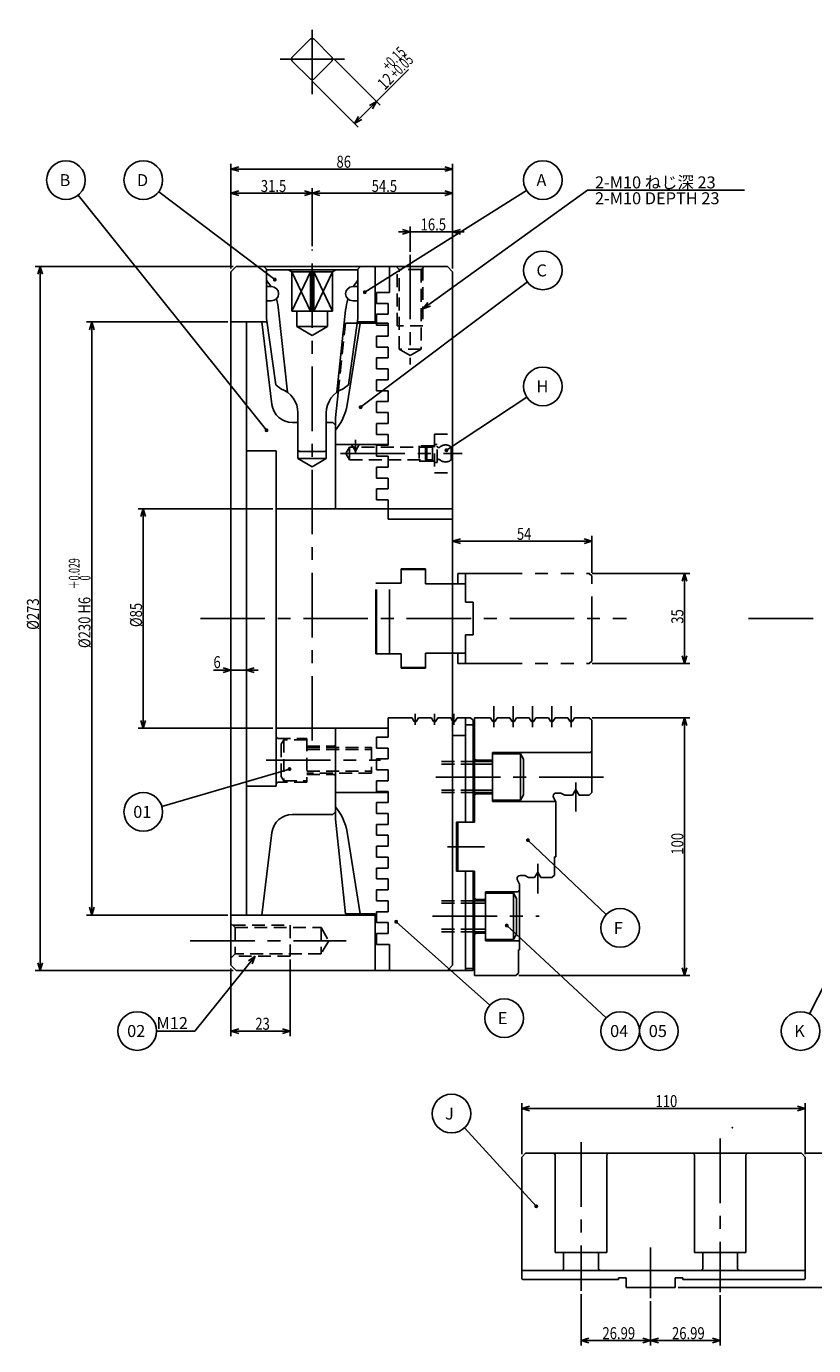
# Model space of a CAD drawing. Extents: x 75 to 870, y 12 to 587.
# Drawn here: x 75 to 380, y 75 to 587 of the extents above; entities that cross this region are included whole.
import ezdxf

# ---------------------------------------------------------------- set-up
doc = ezdxf.new("R2010")
doc.units = 0
doc.header["$LTSCALE"] = 20
for name, pattern in [('CENTER', [2, 1.25, -0.25, 0.25, -0.25]), ('HIDDEN', [0.375, 0.25, -0.125]), ('PHANTOM', [2.5, 1.25, -0.25, 0.25, -0.25, 0.25, -0.25])]:
    doc.linetypes.add(name, pattern=pattern)
doc.layers.add('MAIN0', color=7, linetype='CONTINUOUS')
doc.styles.add('KNJYOKO', font='TXT', dxfattribs={"bigfont": 'BIGFONT'})
doc.dimstyles.get("Standard").update_dxf_attribs({"dimtxt": 2.5, "dimasz": 2.5, "dimexe": 1.25, "dimexo": 0.625, "dimtad": 1, "dimcen": 2.5, "dimazin": 3, "dimtfac": 1, "dimtmove": 0, "dimatfit": 3})

# ---------------------------------------------------------------- blocks, each defined once
blk = doc.blocks.new('*D0')
at = {"layer": 'MAIN0', "color": 0, "linetype": 'BYBLOCK'}
for p, q in [((266.93, 149.27), (266.93, 168.98)), ((376.93, 149.27), (376.93, 168.98)), ((266.93, 166.98), (269.93, 167.88)), ((376.93, 166.98), (266.93, 166.98)), ((269.93, 166.08), (266.93, 166.98)), ((376.93, 166.98), (373.93, 167.88)), ((373.93, 166.08), (376.93, 166.98))]:
    blk.add_line(p, q, dxfattribs=at)
at = {"layer": 'MAIN0', "color": 0, "linetype": 'BYBLOCK', "width": 0.8}
blk.add_text('110', height=4.65, dxfattribs=at).set_placement((318.83, 167.48))
blk = doc.blocks.new('*D1')
at = {"layer": 'MAIN0', "color": 0, "linetype": 'BYBLOCK'}
for p, q in [((194.28, 573.74), (211.99, 556.03)), ((222.96, 569.83), (202.09, 548.96)), ((185.8, 565.25), (203.51, 547.54)), ((210.58, 557.44), (207.82, 555.96)), ((209.09, 554.69), (210.58, 557.44)), ((202.09, 548.96), (203.58, 551.72)), ((204.85, 550.44), (202.09, 548.96))]:
    blk.add_line(p, q, dxfattribs=at)
for s, height, width, p in [('+0.15', 4.2, 0.7, (215.22, 569.08)), ('+0.05', 4.2, 0.7, (218.19, 566.11)), ('12', 4.65, 0.8, (213.73, 561.66))]:
    blk.add_text(s, height=height, rotation=45, dxfattribs=dict(at, width=width)).set_placement(p)
blk = doc.blocks.new('*D2')
at = {"layer": 'MAIN0', "color": 0, "linetype": 'BYBLOCK'}
for p, q in [((154.11, 492.68), (154.11, 533.3)), ((154.11, 531.3), (157.11, 532.2)), ((240.11, 531.3), (237.11, 532.2)), ((240.11, 492.68), (240.11, 533.3)), ((240.11, 531.3), (154.11, 531.3)), ((157.11, 530.4), (154.11, 531.3)), ((237.11, 530.4), (240.11, 531.3))]:
    blk.add_line(p, q, dxfattribs=at)
at = {"layer": 'MAIN0', "color": 0, "linetype": 'BYBLOCK', "width": 0.8}
blk.add_text('86', height=4.65, dxfattribs=at).set_placement((195.06, 531.8))
blk = doc.blocks.new('*D3')
at = {"layer": 'MAIN0', "color": 0, "linetype": 'BYBLOCK'}
for p, q in [((185.61, 501.31), (185.61, 523.88)), ((185.61, 521.88), (188.61, 522.78)), ((240.11, 521.88), (185.61, 521.88)), ((188.61, 520.98), (185.61, 521.88)), ((240.11, 521.88), (237.11, 522.78)), ((237.11, 520.98), (240.11, 521.88)), ((240.11, 492.68), (240.11, 523.88))]:
    blk.add_line(p, q, dxfattribs=at)
at = {"layer": 'MAIN0', "color": 0, "linetype": 'BYBLOCK', "width": 0.8}
blk.add_text('54.5', height=4.65, dxfattribs=at).set_placement((208.71, 522.38))
blk = doc.blocks.new('*D4')
at = {"layer": 'MAIN0', "color": 0, "linetype": 'BYBLOCK'}
for p, q in [((154.11, 492.68), (154.11, 523.88)), ((154.11, 521.88), (157.11, 522.78)), ((185.61, 521.88), (154.11, 521.88)), ((157.11, 520.98), (154.11, 521.88)), ((185.61, 521.88), (182.61, 522.78)), ((182.61, 520.98), (185.61, 521.88)), ((185.61, 501.31), (185.61, 523.88))]:
    blk.add_line(p, q, dxfattribs=at)
at = {"layer": 'MAIN0', "color": 0, "linetype": 'BYBLOCK', "width": 0.8}
blk.add_text('31.5', height=4.65, dxfattribs=at).set_placement((165.71, 522.38))
blk = doc.blocks.new('*D5')
at = {"layer": 'MAIN0', "color": 0, "linetype": 'BYBLOCK'}
for p, q in [((154.91, 493.48), (78.11, 493.48)), ((80.11, 493.48), (79.21, 490.48)), ((80.11, 493.48), (80.11, 220.48)), ((81.01, 490.48), (80.11, 493.48)), ((154.91, 220.48), (78.11, 220.48)), ((80.11, 220.48), (79.21, 223.48)), ((81.01, 223.48), (80.11, 220.48))]:
    blk.add_line(p, q, dxfattribs=at)
at = {"layer": 'MAIN0', "color": 0, "linetype": 'BYBLOCK', "width": 0.8}
blk.add_text('%%c273', height=4.65, rotation=90, dxfattribs=at).set_placement((79.61, 352.58))
blk = doc.blocks.new('*D6')
at = {"layer": 'MAIN0', "color": 0, "linetype": 'BYBLOCK'}
for p, q in [((152.91, 471.98), (98.11, 471.98)), ((100.11, 471.98), (99.21, 468.98)), ((100.11, 471.98), (100.11, 241.98)), ((101.01, 468.98), (100.11, 471.98)), ((152.91, 241.98), (98.11, 241.98)), ((100.11, 241.98), (99.21, 244.98)), ((101.01, 244.98), (100.11, 241.98))]:
    blk.add_line(p, q, dxfattribs=at)
at = {"layer": 'MAIN0', "color": 0, "linetype": 'BYBLOCK', "style": 'KNJYOKO', "width": 0.6}
for s, p in [('＋0.029', (95.41, 368.31)), ('\u30000', (99.61, 368.31))]:
    blk.add_text(s, height=4.2, rotation=90, dxfattribs=at).set_placement(p)
at = {"layer": 'MAIN0', "color": 0, "linetype": 'BYBLOCK', "width": 0.8}
for s, p in [('H6', (99.61, 358.86)), ('%%c230', (99.61, 345.51))]:
    blk.add_text(s, height=4.65, rotation=90, dxfattribs=at).set_placement(p)
blk = doc.blocks.new('*D7')
at = {"layer": 'MAIN0', "color": 0, "linetype": 'BYBLOCK'}
for p, q in [((170.41, 399.48), (118.11, 399.48)), ((120.11, 399.48), (119.21, 396.48)), ((120.11, 399.48), (120.11, 314.48)), ((121.01, 396.48), (120.11, 399.48)), ((120.11, 314.48), (119.21, 317.48)), ((121.01, 317.48), (120.11, 314.48)), ((170.41, 314.48), (118.11, 314.48))]:
    blk.add_line(p, q, dxfattribs=at)
at = {"layer": 'MAIN0', "color": 0, "linetype": 'BYBLOCK', "width": 0.8}
blk.add_text('%%c85', height=4.65, rotation=90, dxfattribs=at).set_placement((119.61, 353.63))
blk = doc.blocks.new('*D8')
at = {"layer": 'MAIN0', "color": 0, "linetype": 'BYBLOCK'}
for p, q in [((151.11, 337.88), (154.11, 336.98)), ((163.11, 337.88), (160.11, 336.98)), ((147.28, 336.98), (164.61, 336.98)), ((154.11, 336.98), (151.11, 336.08)), ((160.11, 336.98), (163.11, 336.08))]:
    blk.add_line(p, q, dxfattribs=at)
at = {"layer": 'MAIN0', "color": 0, "linetype": 'BYBLOCK', "width": 0.8}
blk.add_text('6', height=4.65, dxfattribs=at).set_placement((147.33, 337.73))
blk = doc.blocks.new('*D9')
at = {"layer": 'MAIN0', "color": 0, "linetype": 'BYBLOCK'}
for p, q in [((154.11, 221.28), (154.11, 194.98)), ((177.11, 224.78), (177.11, 194.98)), ((157.11, 197.88), (154.11, 196.98)), ((154.11, 196.98), (177.11, 196.98)), ((154.11, 196.98), (157.11, 196.08)), ((174.11, 197.88), (177.11, 196.98)), ((177.11, 196.98), (174.11, 196.08))]:
    blk.add_line(p, q, dxfattribs=at)
at = {"layer": 'MAIN0', "color": 0, "linetype": 'BYBLOCK', "width": 0.8}
blk.add_text('23', height=4.65, dxfattribs=at).set_placement((163.56, 197.48))
blk = doc.blocks.new('M0')
at = {"layer": 'MAIN0', "color": 0, "linetype": 'BYBLOCK'}
for p, q in [((0, 0), (-23.43, -29)), ((0, 0), (-2.59, -1.77)), ((-1.19, -2.9), (0, 0)), ((-23.43, -29), (-38.31, -29))]:
    blk.add_line(p, q, dxfattribs=at)
blk.add_text('M12', height=4.65, dxfattribs=at).set_placement((-38.31, -28.25))
blk = doc.blocks.new('*D10')
at = {"layer": 'MAIN0', "color": 0, "linetype": 'BYBLOCK'}
for p, q in [((294.31, 318.48), (332.11, 318.48)), ((330.11, 318.48), (329.21, 315.48)), ((330.11, 318.48), (330.11, 218.48)), ((331.01, 315.48), (330.11, 318.48)), ((330.11, 218.48), (329.21, 221.48)), ((331.01, 221.48), (330.11, 218.48)), ((265.81, 218.48), (332.11, 218.48))]:
    blk.add_line(p, q, dxfattribs=at)
at = {"layer": 'MAIN0', "color": 0, "linetype": 'BYBLOCK', "width": 0.8}
blk.add_text('100', height=4.65, rotation=90, dxfattribs=at).set_placement((329.61, 265.38))
blk = doc.blocks.new('*D11')
at = {"layer": 'MAIN0', "color": 0, "linetype": 'BYBLOCK'}
for p, q in [((294.31, 374.48), (332.11, 374.48)), ((330.11, 374.48), (329.21, 371.48)), ((330.11, 374.48), (330.11, 339.48)), ((331.01, 371.48), (330.11, 374.48)), ((294.31, 339.48), (332.11, 339.48)), ((330.11, 339.48), (329.21, 342.48)), ((331.01, 342.48), (330.11, 339.48))]:
    blk.add_line(p, q, dxfattribs=at)
at = {"layer": 'MAIN0', "color": 0, "linetype": 'BYBLOCK', "width": 0.8}
blk.add_text('35', height=4.65, rotation=90, dxfattribs=at).set_placement((329.61, 354.93))
blk = doc.blocks.new('*D12')
at = {"layer": 'MAIN0', "color": 0, "linetype": 'BYBLOCK'}
for p, q in [((294.11, 374.68), (294.11, 388.98)), ((243.11, 387.88), (240.11, 386.98)), ((240.11, 386.98), (294.11, 386.98)), ((240.11, 386.98), (243.11, 386.08)), ((291.11, 387.88), (294.11, 386.98)), ((294.11, 386.98), (291.11, 386.08))]:
    blk.add_line(p, q, dxfattribs=at)
at = {"layer": 'MAIN0', "color": 0, "linetype": 'BYBLOCK', "width": 0.8}
blk.add_text('54', height=4.65, dxfattribs=at).set_placement((265.06, 387.48))
blk = doc.blocks.new('M1')
at = {"layer": 'MAIN0', "color": 0, "linetype": 'BYBLOCK'}
blk.add_line((0, 0), (-45.07, 34.06), dxfattribs=at)
at = {"layer": 'MAIN0', "color": 0, "linetype": 'BYBLOCK', "const_width": 0.75}
blk.add_lwpolyline([(0.38, 0, 1), (-0.38, 0, 1)], format="xyb", close=True, dxfattribs=at)
at = {"layer": 'MAIN0', "color": 0, "linetype": 'BYBLOCK'}
blk.add_circle((-51.05, 38.59), 7.5, dxfattribs=at)
blk.add_text(' D', height=4.65, dxfattribs=at).set_placement((-54.95, 36.26))
blk = doc.blocks.new('M2')
at = {"layer": 'MAIN0', "color": 0, "linetype": 'BYBLOCK'}
blk.add_line((0, 0), (-73.11, 91.14), dxfattribs=at)
at = {"layer": 'MAIN0', "color": 0, "linetype": 'BYBLOCK', "const_width": 0.75}
blk.add_lwpolyline([(0.38, 0, 1), (-0.38, 0, 1)], format="xyb", close=True, dxfattribs=at)
at = {"layer": 'MAIN0', "color": 0, "linetype": 'BYBLOCK'}
blk.add_circle((-77.8, 96.99), 7.5, dxfattribs=at)
blk.add_text(' B', height=4.65, dxfattribs=at).set_placement((-81.7, 94.67))
blk = doc.blocks.new('M3')
at = {"layer": 'MAIN0', "color": 0, "linetype": 'BYBLOCK'}
blk.add_line((0, 0), (-49.53, -14.49), dxfattribs=at)
at = {"layer": 'MAIN0', "color": 0, "linetype": 'BYBLOCK', "const_width": 0.75}
blk.add_lwpolyline([(0.38, 0, 1), (-0.38, 0, 1)], format="xyb", close=True, dxfattribs=at)
at = {"layer": 'MAIN0', "color": 0, "linetype": 'BYBLOCK'}
blk.add_circle((-56.73, -16.59), 7.5, dxfattribs=at)
blk.add_text('01', height=4.65, dxfattribs=at).set_placement((-60.63, -18.92))
blk = doc.blocks.new('M4')
at = {"layer": 'MAIN0', "color": 0, "linetype": 'BYBLOCK'}
blk.add_line((0, 0), (-27.83, 30.41), dxfattribs=at)
at = {"layer": 'MAIN0', "color": 0, "linetype": 'BYBLOCK', "const_width": 0.75}
blk.add_lwpolyline([(0.38, 0, 1), (-0.38, 0, 1)], format="xyb", close=True, dxfattribs=at)
at = {"layer": 'MAIN0', "color": 0, "linetype": 'BYBLOCK'}
blk.add_circle((-32.89, 35.94), 7.5, dxfattribs=at)
blk.add_text(' J', height=4.65, dxfattribs=at).set_placement((-36.79, 33.62))
blk = doc.blocks.new('M5')
at = {"layer": 'MAIN0', "color": 0, "linetype": 'BYBLOCK'}
blk.add_line((0, 0), (38.5, -35.81), dxfattribs=at)
at = {"layer": 'MAIN0', "color": 0, "linetype": 'BYBLOCK', "const_width": 0.75}
blk.add_lwpolyline([(0.38, 0, 1), (-0.38, 0, 1)], format="xyb", close=True, dxfattribs=at)
at = {"layer": 'MAIN0', "color": 0, "linetype": 'BYBLOCK'}
blk.add_circle((43.99, -40.92), 7.5, dxfattribs=at)
blk.add_text('04', height=4.65, dxfattribs=at).set_placement((40.09, -43.24))
blk = doc.blocks.new('M6')
at = {"layer": 'MAIN0', "color": 0, "linetype": 'BYBLOCK'}
blk.add_circle((0, 0), 7.5, dxfattribs=at)
blk.add_text('05', height=4.65, dxfattribs=at).set_placement((-3.9, -2.32))
blk = doc.blocks.new('M7')
at = {"layer": 'MAIN0', "color": 0, "linetype": 'BYBLOCK'}
blk.add_line((0, 0), (30.36, -28.85), dxfattribs=at)
at = {"layer": 'MAIN0', "color": 0, "linetype": 'BYBLOCK', "const_width": 0.75}
blk.add_lwpolyline([(0.38, 0, 1), (-0.38, 0, 1)], format="xyb", close=True, dxfattribs=at)
at = {"layer": 'MAIN0', "color": 0, "linetype": 'BYBLOCK'}
blk.add_circle((35.8, -34.01), 7.5, dxfattribs=at)
blk.add_text(' F', height=4.65, dxfattribs=at).set_placement((31.9, -36.34))
blk = doc.blocks.new('M8')
at = {"layer": 'MAIN0', "color": 0, "linetype": 'BYBLOCK'}
blk.add_line((0, 0), (36.31, -32.38), dxfattribs=at)
at = {"layer": 'MAIN0', "color": 0, "linetype": 'BYBLOCK', "const_width": 0.75}
blk.add_lwpolyline([(0.38, 0, 1), (-0.38, 0, 1)], format="xyb", close=True, dxfattribs=at)
at = {"layer": 'MAIN0', "color": 0, "linetype": 'BYBLOCK'}
blk.add_circle((41.9, -37.38), 7.5, dxfattribs=at)
blk.add_text(' E', height=4.65, dxfattribs=at).set_placement((38, -39.7))
blk = doc.blocks.new('M9')
at = {"layer": 'MAIN0', "color": 0, "linetype": 'BYBLOCK'}
blk.add_line((0, 0), (-38.78, -76.14), dxfattribs=at)
at = {"layer": 'MAIN0', "color": 0, "linetype": 'BYBLOCK', "const_width": 0.75}
blk.add_lwpolyline([(0.38, 0, 1), (-0.38, 0, 1)], format="xyb", close=True, dxfattribs=at)
at = {"layer": 'MAIN0', "color": 0, "linetype": 'BYBLOCK'}
blk.add_circle((-42.19, -82.82), 7.5, dxfattribs=at)
blk.add_text(' K', height=4.65, dxfattribs=at).set_placement((-46.09, -85.15))
blk = doc.blocks.new('M11')
at = {"layer": 'MAIN0', "color": 0, "linetype": 'BYBLOCK'}
blk.add_line((0, 0), (62.72, 39.46), dxfattribs=at)
at = {"layer": 'MAIN0', "color": 0, "linetype": 'BYBLOCK', "const_width": 0.75}
blk.add_lwpolyline([(0.38, 0, 1), (-0.38, 0, 1)], format="xyb", close=True, dxfattribs=at)
at = {"layer": 'MAIN0', "color": 0, "linetype": 'BYBLOCK'}
blk.add_circle((69.07, 43.45), 7.5, dxfattribs=at)
blk.add_text(' A', height=4.65, dxfattribs=at).set_placement((65.17, 41.13))
blk = doc.blocks.new('M12')
at = {"layer": 'MAIN0', "color": 0, "linetype": 'BYBLOCK'}
blk.add_line((0, 0), (64.69, 48.57), dxfattribs=at)
at = {"layer": 'MAIN0', "color": 0, "linetype": 'BYBLOCK', "const_width": 0.75}
blk.add_lwpolyline([(0.38, 0, 1), (-0.38, 0, 1)], format="xyb", close=True, dxfattribs=at)
at = {"layer": 'MAIN0', "color": 0, "linetype": 'BYBLOCK'}
blk.add_circle((70.69, 53.07), 7.5, dxfattribs=at)
blk.add_text(' C', height=4.65, dxfattribs=at).set_placement((66.79, 50.74))
blk = doc.blocks.new('M13')
at = {"layer": 'MAIN0', "color": 0, "linetype": 'BYBLOCK'}
blk.add_line((0, 0), (31.15, 20.62), dxfattribs=at)
at = {"layer": 'MAIN0', "color": 0, "linetype": 'BYBLOCK', "const_width": 0.75}
blk.add_lwpolyline([(0.38, 0, 1), (-0.38, 0, 1)], format="xyb", close=True, dxfattribs=at)
at = {"layer": 'MAIN0', "color": 0, "linetype": 'BYBLOCK'}
blk.add_circle((37.4, 24.76), 7.5, dxfattribs=at)
blk.add_text(' H', height=4.65, dxfattribs=at).set_placement((33.5, 22.43))
blk = doc.blocks.new('M14')
at = {"layer": 'MAIN0', "color": 0, "linetype": 'BYBLOCK'}
blk.add_circle((0, 0), 7.5, dxfattribs=at)
blk.add_text('02', height=4.65, dxfattribs=at).set_placement((-3.9, -2.32))
blk = doc.blocks.new('*D28')
at = {"layer": 'MAIN0', "color": 0, "linetype": 'BYBLOCK'}
for p, q in [((244.61, 506.97), (219.11, 506.97)), ((223.61, 506.97), (220.61, 507.87)), ((220.61, 506.07), (223.61, 506.97)), ((223.61, 499.23), (223.61, 508.97)), ((240.11, 492.68), (240.11, 508.97)), ((240.11, 506.97), (243.11, 507.87)), ((243.11, 506.07), (240.11, 506.97))]:
    blk.add_line(p, q, dxfattribs=at)
at = {"layer": 'MAIN0', "color": 0, "linetype": 'BYBLOCK', "width": 0.8}
blk.add_text('16.5', height=4.65, dxfattribs=at).set_placement((227.71, 507.47))
blk = doc.blocks.new('M15')
at = {"layer": 'MAIN0', "color": 0, "linetype": 'BYBLOCK'}
for p, q in [((0, 0), (63.83, 45.96)), ((63.83, 45.96), (124.74, 45.96)), ((1.91, 2.48), (0, 0)), ((0, 0), (2.96, 1.02))]:
    blk.add_line(p, q, dxfattribs=at)
at = {"layer": 'MAIN0', "color": 0, "linetype": 'BYBLOCK', "style": 'KNJYOKO'}
blk.add_text('2-M10 ねじ深 23', height=4.65, dxfattribs=at).set_placement((66.72, 46.71))
at = {"layer": 'MAIN0', "color": 0, "linetype": 'BYBLOCK'}
blk.add_text('2-M10 DEPTH 23', height=4.65, dxfattribs=at).set_placement((66.72, 40.56))
blk = doc.blocks.new('*D30')
at = {"layer": 'MAIN0', "color": 0, "linetype": 'BYBLOCK'}
for p, q in [((289.94, 94.98), (289.94, 74.98)), ((316.93, 86.37), (316.93, 74.98)), ((292.94, 77.88), (289.94, 76.98)), ((289.94, 76.98), (316.93, 76.98)), ((289.94, 76.98), (292.94, 76.08)), ((313.93, 77.88), (316.93, 76.98)), ((316.93, 76.98), (313.93, 76.08))]:
    blk.add_line(p, q, dxfattribs=at)
at = {"layer": 'MAIN0', "color": 0, "linetype": 'BYBLOCK', "width": 0.8}
blk.add_text('26.99', height=4.65, dxfattribs=at).set_placement((298.24, 77.48))
blk = doc.blocks.new('*D31')
at = {"layer": 'MAIN0', "color": 0, "linetype": 'BYBLOCK'}
for p, q in [((316.93, 92.16), (316.93, 74.98)), ((343.92, 94.51), (343.92, 74.98)), ((319.93, 77.88), (316.93, 76.98)), ((316.93, 76.98), (343.92, 76.98)), ((316.93, 76.98), (319.93, 76.08)), ((340.92, 77.88), (343.92, 76.98)), ((343.92, 76.98), (340.92, 76.08))]:
    blk.add_line(p, q, dxfattribs=at)
at = {"layer": 'MAIN0', "color": 0, "linetype": 'BYBLOCK', "width": 0.8}
blk.add_text('26.99', height=4.65, dxfattribs=at).set_placement((325.23, 77.48))
blk = doc.blocks.new('*D32')
at = {"layer": 'MAIN0', "color": 0, "linetype": 'BYBLOCK'}
for p, q in [((376.63, 149.57), (402.11, 149.57)), ((399.21, 146.57), (400.11, 149.57)), ((400.11, 97.57), (400.11, 149.57)), ((400.11, 149.57), (401.01, 146.57)), ((327.65, 97.57), (402.11, 97.57)), ((399.21, 100.57), (400.11, 97.57)), ((400.11, 97.57), (401.01, 100.57))]:
    blk.add_line(p, q, dxfattribs=at)
at = {"layer": 'MAIN0', "color": 0, "linetype": 'BYBLOCK', "width": 0.8}
blk.add_text('52', height=4.65, rotation=90, dxfattribs=at).set_placement((399.61, 121.52))

msp = doc.modelspace()

# ---------------------------------------------------------------- linework, layer by layer
at = {"layer": 'MAIN0', "color": 3, "linetype": 'CENTER'}
for p, q in [((185.614, 560.27), (185.614, 586.611)), ((173.229, 573.921), (198.619, 573.921)), ((185.614, 309.67), (185.614, 500.11)), ((223.614, 498.03), (223.614, 455.484)), ((202.414, 426.278), (202.414, 421.181)), ((196.606, 420.981), (243.814, 420.981)), ((142.268, 356.981), (307.557, 356.981)), ((354.94, 356.981), (672.735, 356.981)), ((256.114, 314.844), (256.114, 322.974)), ((263.614, 314.844), (263.614, 322.974)), ((271.114, 314.844), (271.114, 322.974)), ((278.614, 314.844), (278.614, 322.974)), ((286.114, 314.844), (286.114, 322.974)), ((225.614, 315.701), (225.614, 319.953)), ((233.114, 315.701), (233.114, 319.953)), ((240.614, 315.701), (240.614, 319.953)), ((167.754, 301.981), (212.185, 301.981)), ((233.631, 295.471), (301.394, 295.471)), ((287.914, 282.163), (287.914, 293.425)), ((238.19, 268.481), (252.529, 268.481)), ((273.114, 250.365), (273.114, 261.848)), ((232.36, 241.491), (273.72, 241.491)), ((138.338, 231.981), (198.848, 231.981)), ((289.944, 153.84), (289.944, 96.183)), ((343.924, 155.25), (343.924, 95.713)), ((316.934, 113.094), (316.934, 93.365))]:
    msp.add_line(p, q, dxfattribs=at)
at = {"layer": 'MAIN0', "color": 3, "linetype": 'CONTINUOUS'}
for p, q in [((177.792, 574.584), (184.95, 581.743)), ((186.277, 581.743), (193.436, 574.584)), ((177.792, 573.258), (184.95, 566.099)), ((186.277, 566.099), (193.436, 573.258)), ((156.114, 493.481), (154.114, 491.481)), ((154.114, 222.481), (154.114, 491.481)), ((156.114, 493.481), (238.114, 493.481)), ((167.864, 492.481), (166.864, 493.481)), ((167.864, 492.181), (167.864, 492.481)), ((167.864, 473.381), (167.864, 492.181)), ((167.864, 492.181), (203.364, 492.181)), ((176.364, 492.181), (177.764, 491.373)), ((177.764, 491.373), (177.764, 476.181)), ((177.764, 491.373), (193.464, 491.373)), ((177.764, 491.373), (184.95, 476.181)), ((184.95, 491.373), (177.764, 476.181)), ((184.95, 491.373), (184.95, 476.181)), ((186.277, 491.373), (186.277, 476.181)), ((186.277, 491.373), (193.464, 476.181)), ((193.464, 491.373), (186.277, 476.181)), ((193.464, 491.373), (194.864, 492.181)), ((193.464, 491.373), (193.464, 476.181)), ((203.364, 492.481), (204.364, 493.481)), ((203.364, 492.181), (203.364, 492.481)), ((203.364, 473.381), (203.364, 492.181)), ((210.114, 493.481), (210.114, 471.481)), ((238.114, 493.481), (240.114, 491.481)), ((240.114, 222.481), (240.114, 491.481)), ((169.864, 485.681), (167.864, 485.681)), ((201.364, 485.681), (203.364, 485.681)), ((169.864, 480.181), (167.864, 480.181)), ((176.044, 444.732), (172.622, 476.584)), ((177.764, 476.181), (193.464, 476.181)), ((179.714, 470.181), (179.714, 476.181)), ((191.514, 470.181), (191.514, 476.181)), ((195.183, 444.732), (198.606, 476.584)), ((201.364, 480.181), (203.364, 480.181)), ((154.114, 471.981), (160.114, 471.981)), ((160.114, 241.981), (160.114, 471.981)), ((160.114, 471.981), (168.065, 471.981)), ((166.114, 471.981), (170.04, 440.006)), ((167.864, 473.381), (171.572, 447.542)), ((199.162, 439.831), (204.204, 471.481)), ((203.364, 473.381), (199.656, 447.542)), ((203.091, 471.481), (215.114, 471.481)), ((203.163, 471.981), (210.114, 471.981)), ((210.614, 471.481), (210.614, 470.709)), ((210.614, 470.709), (215.114, 470.709)), ((215.114, 471.481), (215.114, 466.476)), ((179.714, 470.181), (191.514, 470.181)), ((179.714, 470.181), (185.614, 466.774)), ((185.614, 466.774), (191.514, 470.181)), ((210.614, 466.476), (215.114, 466.476)), ((210.614, 466.476), (210.614, 462.243)), ((210.614, 462.243), (215.114, 462.243)), ((215.114, 462.243), (215.114, 458.01)), ((210.614, 458.01), (215.114, 458.01)), ((210.614, 458.01), (210.614, 453.777)), ((210.614, 453.777), (215.114, 453.777)), ((215.114, 453.777), (215.114, 449.544)), ((171.572, 447.542), (173.519, 446.083)), ((199.656, 447.542), (197.708, 446.083)), ((210.614, 449.544), (215.114, 449.544)), ((210.614, 449.544), (210.614, 445.311)), ((210.614, 445.311), (215.114, 445.311)), ((215.114, 445.311), (215.114, 441.078)), ((194.614, 434.815), (195.66, 444.549)), ((210.614, 441.078), (215.114, 441.078)), ((210.614, 441.078), (210.614, 436.845)), ((180.114, 418.981), (180.114, 436.681)), ((191.114, 418.981), (191.114, 436.681)), ((210.614, 436.845), (215.114, 436.845)), ((215.114, 436.845), (215.114, 432.612)), ((177.98, 432.981), (180.114, 432.981)), ((191.114, 432.981), (193.614, 432.981)), ((193.614, 432.981), (194.614, 431.981)), ((194.614, 399.481), (194.614, 434.815)), ((210.614, 432.612), (215.114, 432.612)), ((210.614, 432.612), (210.614, 428.379)), ((210.614, 428.379), (215.114, 428.379)), ((215.114, 428.379), (215.114, 424.146)), ((160.114, 421.981), (171.614, 421.981)), ((171.614, 291.981), (171.614, 421.981)), ((180.114, 422.281), (180.714, 421.681)), ((180.714, 421.681), (190.514, 421.681)), ((190.514, 421.681), (191.114, 422.281)), ((194.614, 424.481), (215.114, 424.481)), ((200.914, 424.481), (202.414, 421.883)), ((202.414, 421.883), (203.914, 424.481)), ((180.114, 418.981), (191.114, 418.981)), ((180.114, 418.981), (185.614, 415.805)), ((185.614, 415.805), (191.114, 418.981)), ((171.614, 399.481), (194.614, 399.481)), ((194.614, 399.481), (240.114, 399.481)), ((215.114, 315.214), (215.114, 318.481)), ((215.114, 318.481), (224.364, 318.481)), ((224.364, 318.481), (225.094, 317.216)), ((226.133, 317.216), (226.864, 318.481)), ((226.864, 318.481), (231.864, 318.481)), ((231.864, 318.481), (232.594, 317.216)), ((233.633, 317.216), (234.364, 318.481)), ((234.364, 318.481), (239.364, 318.481)), ((239.364, 318.481), (240.094, 317.216)), ((241.133, 317.216), (241.864, 318.481)), ((241.864, 318.481), (247.114, 318.481)), ((245.114, 277.996), (245.114, 318.481)), ((247.114, 318.481), (248.114, 317.481)), ((248.114, 277.996), (248.114, 317.481)), ((248.614, 318.481), (254.864, 318.481)), ((248.614, 277.996), (248.614, 318.481)), ((254.864, 318.481), (255.594, 317.216)), ((256.633, 317.216), (257.364, 318.481)), ((257.364, 318.481), (262.364, 318.481)), ((262.364, 318.481), (263.094, 317.216)), ((264.133, 317.216), (264.864, 318.481)), ((264.864, 318.481), (269.864, 318.481)), ((269.864, 318.481), (270.594, 317.216)), ((271.633, 317.216), (272.364, 318.481)), ((272.364, 318.481), (277.364, 318.481)), ((277.364, 318.481), (278.094, 317.216)), ((279.133, 317.216), (279.864, 318.481)), ((279.864, 318.481), (284.864, 318.481)), ((284.864, 318.481), (285.594, 317.216)), ((286.633, 317.216), (287.364, 318.481)), ((287.364, 318.481), (293.114, 318.481)), ((293.114, 318.481), (294.114, 317.481)), ((294.114, 289.481), (294.114, 317.481)), ((171.614, 314.481), (194.614, 314.481)), ((194.614, 314.481), (215.114, 314.481)), ((194.614, 279.146), (194.614, 314.481)), ((215.114, 310.981), (215.114, 315.214)), ((245.114, 315.707), (248.614, 315.707)), ((210.614, 306.748), (210.614, 310.981)), ((210.614, 310.981), (215.114, 310.981)), ((240.114, 311.579), (245.114, 311.579)), ((210.614, 306.748), (215.114, 306.748)), ((210.614, 298.282), (210.614, 302.515)), ((210.614, 302.515), (215.114, 302.515)), ((215.114, 302.515), (215.114, 306.748)), ((249.214, 301.971), (248.614, 302.571)), ((255.614, 301.971), (249.214, 301.971)), ((255.614, 285.971), (255.614, 304.971)), ((255.614, 304.971), (293.514, 304.971)), ((266.414, 304.471), (255.614, 304.471)), ((267.614, 302.392), (266.414, 304.471)), ((266.414, 286.471), (266.414, 304.471)), ((267.614, 288.549), (267.614, 302.392)), ((293.514, 304.971), (294.114, 305.571)), ((210.614, 298.282), (215.114, 298.282)), ((215.114, 294.049), (215.114, 298.282)), ((248.614, 301.471), (255.614, 301.471)), ((248.614, 300.524), (255.614, 300.524)), ((160.114, 291.981), (171.614, 291.981)), ((210.614, 289.816), (210.614, 294.049)), ((210.614, 294.049), (215.114, 294.049)), ((194.614, 289.481), (215.114, 289.481)), ((210.614, 289.816), (215.114, 289.816)), ((215.114, 285.583), (215.114, 289.816)), ((248.614, 290.418), (255.614, 290.418)), ((248.614, 289.471), (255.614, 289.471)), ((249.214, 288.971), (248.614, 288.371)), ((255.614, 288.971), (249.214, 288.971)), ((266.414, 286.471), (267.614, 288.549)), ((279.114, 287.802), (279.114, 288.081)), ((280.114, 285.881), (279.114, 287.802)), ((280.314, 289.281), (282.077, 289.281)), ((282.077, 289.281), (283.614, 288.481)), ((283.614, 288.481), (286.664, 288.481)), ((286.664, 288.481), (287.914, 290.646)), ((287.914, 290.646), (289.164, 288.481)), ((289.164, 288.481), (293.114, 288.481)), ((294.114, 289.481), (293.114, 288.481)), ((194.614, 281.981), (193.614, 280.981)), ((210.614, 281.35), (210.614, 285.583)), ((210.614, 285.583), (215.114, 285.583)), ((255.614, 286.471), (266.414, 286.471)), ((280.067, 285.971), (255.614, 285.971)), ((280.114, 264.481), (280.114, 285.881)), ((177.98, 280.981), (193.614, 280.981)), ((194.614, 279.146), (198.554, 242.481)), ((210.614, 281.35), (215.114, 281.35)), ((210.614, 272.884), (210.614, 277.117)), ((210.614, 277.117), (215.114, 277.117)), ((215.114, 277.117), (215.114, 281.35)), ((241.614, 277.996), (248.614, 277.996)), ((241.614, 258.966), (241.614, 277.996)), ((242.114, 258.966), (242.114, 277.996)), ((166.114, 241.981), (170.04, 273.956)), ((199.162, 274.131), (204.204, 242.481)), ((210.614, 272.884), (215.114, 272.884)), ((215.114, 268.651), (215.114, 272.884)), ((210.614, 264.418), (210.614, 268.651)), ((210.614, 268.651), (215.114, 268.651)), ((210.614, 264.418), (215.114, 264.418)), ((215.114, 260.185), (215.114, 264.418)), ((279.614, 257.481), (279.614, 264.481)), ((279.614, 264.481), (280.114, 264.481)), ((210.614, 255.952), (210.614, 260.185)), ((210.614, 260.185), (215.114, 260.185)), ((210.614, 255.952), (215.114, 255.952)), ((215.114, 251.719), (215.114, 255.952)), ((241.614, 258.966), (248.614, 258.966)), ((245.114, 220.481), (245.114, 258.966)), ((248.114, 220.681), (248.114, 258.966)), ((248.614, 218.481), (248.614, 258.966)), ((265.114, 255.802), (265.114, 256.081)), ((266.314, 257.281), (268.077, 257.281)), ((268.077, 257.281), (269.614, 256.481)), ((269.614, 256.481), (271.864, 256.481)), ((271.864, 256.481), (273.114, 258.646)), ((273.114, 258.646), (274.364, 256.481)), ((274.364, 256.481), (278.614, 256.481)), ((279.614, 257.481), (278.614, 256.481)), ((210.614, 247.486), (210.614, 251.719)), ((210.614, 251.719), (215.114, 251.719)), ((252.914, 231.991), (252.914, 250.991)), ((252.914, 250.991), (265.514, 250.991)), ((266.114, 253.881), (265.114, 255.802)), ((265.514, 250.991), (266.114, 251.591)), ((266.114, 228.481), (266.114, 253.881)), ((210.614, 247.486), (215.114, 247.486)), ((215.114, 243.253), (215.114, 247.486)), ((249.214, 247.991), (248.614, 248.591)), ((248.614, 247.491), (252.914, 247.491)), ((248.614, 246.544), (252.914, 246.544)), ((252.914, 247.991), (249.214, 247.991)), ((263.714, 250.491), (252.914, 250.491)), ((264.914, 248.412), (263.714, 250.491)), ((263.714, 232.491), (263.714, 250.491)), ((264.914, 234.569), (264.914, 248.412)), ((154.114, 241.981), (160.114, 241.981)), ((160.114, 241.981), (210.114, 241.981)), ((198.554, 242.481), (210.114, 242.481)), ((210.114, 220.481), (210.114, 242.481)), ((210.614, 239.02), (210.614, 243.253)), ((210.614, 243.253), (215.114, 243.253)), ((210.614, 239.02), (215.114, 239.02)), ((215.114, 234.787), (215.114, 239.02)), ((248.614, 236.438), (252.914, 236.438)), ((248.614, 235.491), (252.914, 235.491)), ((210.614, 234.787), (215.114, 234.787)), ((210.614, 230.554), (210.614, 234.787)), ((210.614, 230.554), (215.614, 230.554)), ((215.614, 220.481), (215.614, 230.554)), ((249.214, 234.991), (248.614, 234.391)), ((252.914, 234.991), (249.214, 234.991)), ((252.914, 232.491), (263.714, 232.491)), ((265.514, 231.991), (252.914, 231.991)), ((263.714, 232.491), (264.914, 234.569)), ((266.114, 231.391), (265.514, 231.991)), ((265.614, 219.481), (265.614, 228.481)), ((265.614, 228.481), (266.114, 228.481)), ((156.114, 220.481), (154.114, 222.481)), ((156.114, 220.481), (247.914, 220.481)), ((240.114, 222.481), (238.114, 220.481)), ((245.114, 221.281), (248.614, 221.281)), ((247.914, 220.481), (248.114, 220.681)), ((248.614, 218.481), (264.614, 218.481)), ((265.614, 219.481), (264.614, 218.481)), ((268.434, 149.57), (266.934, 148.07)), ((268.434, 149.57), (375.434, 149.57)), ((279.944, 148.97), (279.344, 149.57)), ((279.944, 111.07), (279.944, 148.97)), ((300.544, 149.57), (299.944, 148.97)), ((299.944, 148.97), (299.944, 111.07)), ((333.924, 148.97), (333.324, 149.57)), ((333.924, 111.07), (333.924, 148.97)), ((354.524, 149.57), (353.924, 148.97)), ((353.924, 148.97), (353.924, 111.07)), ((375.434, 149.57), (376.934, 148.07)), ((266.934, 148.07), (266.934, 100.87)), ((376.934, 148.07), (376.934, 100.87)), ((299.944, 111.07), (279.944, 111.07)), ((283.194, 111.07), (283.194, 104.67)), ((296.694, 111.07), (296.694, 104.67)), ((353.924, 111.07), (333.924, 111.07)), ((337.174, 111.07), (337.174, 104.67)), ((350.674, 111.07), (350.674, 104.67)), ((266.934, 104.07), (376.934, 104.07)), ((283.194, 104.67), (282.594, 104.07)), ((296.694, 104.67), (297.294, 104.07)), ((337.174, 104.67), (336.574, 104.07)), ((350.674, 104.67), (351.274, 104.07)), ((266.934, 100.87), (267.234, 100.57)), ((267.234, 100.57), (304.419, 100.57)), ((304.419, 101.27), (304.419, 100.57)), ((304.419, 101.27), (307.419, 101.27)), ((307.419, 101.27), (307.419, 97.57)), ((307.419, 97.57), (326.449, 97.57)), ((326.449, 101.27), (326.449, 97.57)), ((326.449, 101.27), (329.449, 101.27)), ((329.449, 101.27), (329.449, 100.57)), ((329.449, 100.57), (376.634, 100.57)), ((376.934, 100.87), (376.634, 100.57))]:
    msp.add_line(p, q, dxfattribs=at)
at = {"layer": 'MAIN0', "color": 3, "linetype": 'PHANTOM'}
for p, q in [((210.114, 493.481), (210.114, 471.481)), ((215.614, 493.481), (215.614, 483.408)), ((210.614, 483.408), (215.614, 483.408)), ((210.614, 483.408), (210.614, 479.175)), ((210.614, 479.175), (215.114, 479.175)), ((215.114, 479.175), (215.114, 474.942)), ((210.614, 474.942), (215.114, 474.942)), ((210.614, 474.942), (210.614, 470.709)), ((210.614, 470.709), (215.114, 470.709)), ((215.114, 470.709), (215.114, 466.476)), ((210.614, 466.476), (215.114, 466.476)), ((210.614, 466.476), (210.614, 462.243)), ((210.614, 462.243), (215.114, 462.243)), ((215.114, 462.243), (215.114, 458.01)), ((210.614, 458.01), (215.114, 458.01)), ((210.614, 458.01), (210.614, 453.777)), ((210.614, 453.777), (215.114, 453.777)), ((215.114, 453.777), (215.114, 449.544)), ((210.614, 449.544), (215.114, 449.544)), ((210.614, 449.544), (210.614, 445.311)), ((210.614, 445.311), (215.114, 445.311)), ((215.114, 445.311), (215.114, 441.078)), ((210.614, 441.078), (215.114, 441.078)), ((210.614, 441.078), (210.614, 436.845)), ((210.614, 436.845), (215.114, 436.845)), ((215.114, 436.845), (215.114, 432.612)), ((210.614, 432.612), (215.114, 432.612)), ((210.614, 432.612), (210.614, 428.379)), ((210.614, 428.379), (215.114, 428.379)), ((215.114, 428.379), (215.114, 424.146)), ((210.614, 424.146), (215.114, 424.146)), ((210.614, 424.146), (210.614, 419.913)), ((210.614, 419.913), (215.114, 419.913)), ((215.114, 419.913), (215.114, 415.68)), ((210.614, 415.68), (215.114, 415.68)), ((210.614, 415.68), (210.614, 411.447)), ((210.614, 411.447), (215.114, 411.447)), ((215.114, 411.447), (215.114, 407.214)), ((210.614, 407.214), (215.114, 407.214)), ((210.614, 407.214), (210.614, 402.981)), ((210.614, 402.981), (215.114, 402.981)), ((215.114, 402.981), (215.114, 398.748)), ((215.114, 398.748), (215.114, 395.481)), ((215.114, 395.481), (240.114, 395.481)), ((220.114, 376.231), (229.614, 376.231)), ((220.114, 370.731), (220.114, 376.231)), ((220.114, 375.981), (229.614, 375.981)), ((229.614, 370.481), (229.614, 376.231)), ((242.114, 374.481), (293.114, 374.481)), ((242.114, 370.481), (242.114, 374.481)), ((245.114, 363.331), (245.114, 374.481)), ((293.114, 374.481), (294.114, 373.481)), ((210.314, 343.231), (210.314, 370.731)), ((210.314, 370.731), (220.114, 370.731)), ((210.614, 343.231), (210.614, 370.731)), ((215.614, 343.231), (215.614, 370.731)), ((229.614, 370.481), (245.114, 370.481)), ((294.114, 340.481), (294.114, 373.481)), ((245.114, 363.331), (248.114, 363.331)), ((248.114, 350.631), (248.114, 363.331)), ((245.114, 350.631), (248.114, 350.631)), ((245.114, 339.481), (245.114, 350.631)), ((210.314, 343.231), (220.114, 343.231)), ((220.114, 337.731), (220.114, 343.231)), ((229.614, 343.481), (245.114, 343.481)), ((229.614, 337.731), (229.614, 343.481)), ((242.114, 339.481), (242.114, 343.481)), ((220.114, 337.981), (229.614, 337.981)), ((220.114, 337.731), (229.614, 337.731)), ((242.114, 339.481), (293.114, 339.481)), ((294.114, 340.481), (293.114, 339.481))]:
    msp.add_line(p, q, dxfattribs=at)
at = {"layer": 'MAIN0', "color": 3, "linetype": 'HIDDEN'}
for p, q in [((219.364, 492.281), (218.164, 493.481)), ((218.614, 470.481), (218.614, 493.031)), ((227.864, 492.281), (219.364, 492.281)), ((219.364, 461.481), (219.364, 492.281)), ((229.064, 493.481), (227.864, 492.281)), ((227.864, 492.281), (227.864, 461.481)), ((228.614, 493.031), (228.614, 470.481)), ((195.66, 444.549), (198.554, 471.481)), ((198.554, 471.481), (203.091, 471.481)), ((228.614, 470.481), (218.614, 470.481)), ((227.864, 461.481), (219.364, 461.481)), ((223.614, 459.027), (219.364, 461.481)), ((227.864, 461.481), (223.614, 459.027)), ((233.114, 428.481), (240.114, 428.481)), ((233.114, 428.481), (233.114, 413.481)), ((200.114, 423.481), (198.67, 420.981)), ((198.67, 420.981), (200.114, 418.481)), ((232.314, 423.481), (200.114, 423.481)), ((200.114, 423.481), (200.114, 418.481)), ((232.814, 423.981), (227.114, 423.981)), ((227.114, 423.981), (227.114, 417.981)), ((233.114, 424.281), (232.314, 423.481)), ((232.314, 423.481), (233.114, 424.281)), ((232.314, 423.481), (232.314, 418.481)), ((232.314, 418.481), (232.314, 423.481)), ((233.114, 424.481), (234.114, 424.481)), ((234.114, 417.481), (234.114, 424.481)), ((200.114, 418.481), (232.314, 418.481)), ((227.114, 417.981), (232.814, 417.981)), ((232.314, 418.481), (233.114, 417.681)), ((233.114, 417.681), (232.314, 418.481)), ((233.114, 417.481), (234.114, 417.481)), ((233.114, 413.481), (240.114, 413.481)), ((171.614, 311.081), (172.214, 310.481)), ((172.214, 310.481), (183.614, 310.481)), ((174.614, 309.981), (173.614, 308.249)), ((173.614, 308.249), (173.614, 295.713)), ((183.614, 309.981), (174.614, 309.981)), ((174.614, 309.981), (174.614, 293.981)), ((183.614, 310.481), (183.614, 293.481)), ((183.614, 307.481), (194.214, 307.481)), ((183.614, 306.981), (208.614, 306.981)), ((194.214, 307.481), (194.614, 307.881)), ((208.614, 306.981), (208.614, 296.981)), ((183.614, 306.169), (208.614, 306.169)), ((183.614, 297.793), (208.614, 297.793)), ((208.614, 296.981), (183.614, 296.981)), ((235.855, 301.471), (248.614, 301.471)), ((235.855, 300.524), (248.614, 300.524)), ((172.214, 293.481), (171.614, 292.881)), ((183.614, 293.481), (172.214, 293.481)), ((173.614, 295.713), (174.614, 293.981)), ((174.614, 293.981), (183.614, 293.981)), ((183.614, 296.481), (194.214, 296.481)), ((194.214, 296.481), (194.614, 296.081)), ((235.855, 290.418), (248.614, 290.418)), ((235.855, 289.471), (248.614, 289.471)), ((235.855, 247.491), (248.614, 247.491)), ((235.855, 246.544), (248.614, 246.544)), ((154.114, 238.681), (155.714, 237.081)), ((154.814, 237.981), (177.114, 237.981)), ((155.714, 237.081), (155.714, 226.881)), ((155.714, 237.081), (189.114, 237.081)), ((177.114, 237.981), (177.114, 225.981)), ((189.114, 237.081), (189.114, 226.881)), ((189.114, 237.081), (192.058, 231.981)), ((235.855, 236.438), (248.614, 236.438)), ((235.855, 235.491), (248.614, 235.491)), ((192.058, 231.981), (189.114, 226.881)), ((155.714, 226.881), (154.114, 225.281)), ((177.114, 225.981), (154.814, 225.981)), ((189.114, 226.881), (155.714, 226.881))]:
    msp.add_line(p, q, dxfattribs=at)
at = {"layer": 'MAIN0', "linetype": 'HIDDEN'}
for p, q in [((229.614, 423.481), (230.114, 423.981)), ((229.614, 418.481), (229.614, 423.481)), ((229.814, 423.681), (232.514, 423.681)), ((230.114, 417.981), (230.114, 423.981)), ((232.814, 423.981), (230.114, 423.981)), ((239.614, 418.581), (239.614, 423.381)), ((229.614, 418.481), (230.114, 417.981)), ((229.814, 418.281), (232.514, 418.281)), ((232.814, 417.981), (230.114, 417.981))]:
    msp.add_line(p, q, dxfattribs=at)
at = {"layer": 'MAIN0', "color": 3, "linetype": 'CONTINUOUS'}
for centre, radius, start, end in [((185.614, 573.921), 7.85, 85.15247, 94.84753), ((185.614, 573.921), 7.85, 175.15247, 184.84753), ((185.614, 573.921), 7.85, 355.15247, 364.84753), ((185.614, 573.921), 7.85, 265.15247, 274.84753), ((150.25, 474.18), 22.5, 30.74069, 38.48169), ((220.977, 474.18), 22.5, 141.51831, 149.25931), ((169.864, 482.931), 2.75, 270, 450), ((201.364, 482.931), 2.75, 90, 270), ((150.25, 474.18), 22.5, 6.13333, 17.38849), ((220.977, 474.18), 22.5, 162.61151, 173.86667), ((170.114, 436.681), 10, 0, 70.08743), ((201.114, 436.681), 10, 109.91257, 180), ((177.98, 440.981), 8, 187, 270), ((179.411, 442.977), 20, 319.474, 350.95), ((225.614, 317.516), 0.6, 210, 330), ((233.114, 317.516), 0.6, 210, 330), ((240.614, 317.516), 0.6, 210, 330), ((256.114, 317.516), 0.6, 210, 330), ((263.614, 317.516), 0.6, 210, 330), ((271.114, 317.516), 0.6, 210, 330), ((278.614, 317.516), 0.6, 210, 330), ((286.114, 317.516), 0.6, 210, 330), ((280.314, 288.081), 1.2, 90, 180), ((179.411, 270.985), 20, 9.05, 40.526), ((177.98, 272.981), 8, 90, 173), ((266.314, 256.081), 1.2, 90, 180)]:
    msp.add_arc(centre, radius, start, end, dxfattribs=at)
at = {"layer": 'MAIN0', "color": 3, "linetype": 'HIDDEN'}
for centre, radius, start, end in [((234.714, 423.856), 0.6, 180, 312.50494), ((237.349, 420.981), 3.3, 46.65824, 132.50494), ((238.614, 420.981), 1.3, 320.28486, 399.71514), ((234.714, 418.106), 0.6, 47.49506, 180), ((237.349, 420.981), 3.3, 227.49506, 313.34176)]:
    msp.add_arc(centre, radius, start, end, dxfattribs=at)
at = {"layer": 'MAIN0', "color": 3, "linetype": 'CONTINUOUS'}
for p in [(223.614, 493.481), (203.091, 471.481), (195.66, 444.549), (240.114, 317.182), (171.614, 301.981), (183.614, 301.981), (255.614, 295.471), (294.114, 295.471), (252.914, 241.491), (266.114, 241.491), (154.114, 231.981), (348.684, 159.57), (289.944, 149.57), (343.924, 149.57), (289.944, 111.07), (343.924, 111.07)]:
    msp.add_point(p, dxfattribs=at)

# ---------------------------------------------------------------- block references
for name, p in [('M2', (167.917, 429.988)), ('M1', (171.162, 488.394)), ('M11', (206.043, 483.527)), ('M15', (228.614, 477.073)), ('M12', (204.421, 438.911)), ('M13', (237.71, 422.224)), ('M3', (176.84, 298.575)), ('M9', (417.301, 279.803)), ('M7', (269.317, 270.994)), ('M8', (218.211, 239.358)), ('M5', (261.122, 237.9)), ('M0', (163.545, 225.981)), ('M14', (117.74, 196.981)), ('M6', (320.114, 196.981)), ('M4', (272.561, 129.035))]:
    msp.add_blockref(name, p, dxfattribs=at)

# ---------------------------------------------------------------- dimensions: what is measured, and where the dimension line sits
dim = msp.add_aligned_dim(p1=(184.95, 566.099), p2=(193.436, 574.584), distance=-24.241, dimstyle='Standard', dxfattribs=at)
dim.commit()
dim.dimension.update_dxf_attribs({"geometry": '*D1', "text_midpoint": (215.181, 563.109)})
for base, p1, p2, picture, middle in [((240.114, 531.302), (154.114, 491.481), (240.114, 491.481), '*D2', (197.114, 531.802)), ((185.614, 521.882), (154.114, 491.481), (185.614, 500.11), '*D4', (169.864, 522.382)), ((240.114, 521.882), (185.614, 500.11), (240.114, 491.481), '*D3', (212.864, 522.382)), ((240.114, 506.97), (223.614, 498.03), (240.114, 491.481), '*D28', (231.864, 507.47)), ((240.114, 386.981), (294.114, 373.481), (240.114, 317.182), '*D12', (267.114, 387.481)), ((154.114, 336.981), (160.114, 241.981), (154.114, 222.481), '*D8', (148.333, 337.731)), ((154.114, 196.981), (177.114, 225.981), (154.114, 222.481), '*D9', (165.614, 197.481)), ((376.934, 166.981), (266.934, 148.07), (376.934, 148.07), '*D0', (321.934, 167.481)), ((289.944, 76.981), (316.934, 87.57), (289.944, 96.183), '*D30', (303.439, 77.481)), ((316.934, 76.981), (343.924, 95.713), (316.934, 93.365), '*D31', (330.429, 77.481))]:
    dim = msp.add_linear_dim(base=base, p1=p1, p2=p2, dimstyle='Standard', dxfattribs=at)
    dim.commit()
    dim.dimension.update_dxf_attribs({"geometry": picture, "text_midpoint": middle})
for base, p1, p2, picture, middle in [((80.114, 493.481), (156.114, 220.481), (156.114, 493.481), '*D5', (79.614, 356.981)), ((100.114, 471.981), (154.114, 241.981), (154.114, 471.981), '*D6', (99.614, 349.906)), ((120.114, 399.481), (171.614, 314.481), (171.614, 399.481), '*D7', (119.614, 356.981)), ((330.114, 374.481), (293.114, 339.481), (293.114, 374.481), '*D11', (329.614, 356.981)), ((330.114, 318.481), (264.614, 218.481), (293.114, 318.481), '*D10', (329.614, 268.481)), ((400.114, 97.57), (375.434, 149.57), (326.449, 97.57), '*D32', (399.614, 123.57))]:
    dim = msp.add_linear_dim(base=base, p1=p1, p2=p2, angle=90, dimstyle='Standard', dxfattribs=at)
    dim.commit()
    dim.dimension.update_dxf_attribs({"geometry": picture, "text_midpoint": middle})

doc.saveas('drawing.dxf')
